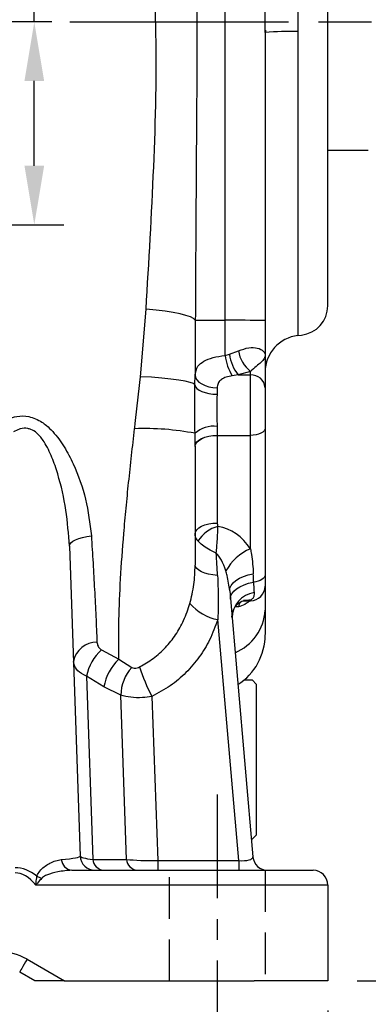
# Model space of a CAD drawing. Extents: x -28 to 1120, y -16 to 784.
# Drawn here: x 370 to 417, y 144 to 277 of the extents above; entities that cross this region are included whole.
import ezdxf

# ---------------------------------------------------------------- set-up
doc = ezdxf.new("R2010")
doc.units = 0
doc.header["$LTSCALE"] = 22.5
doc.linetypes.add('CENTER', pattern=[2, 1.25, -0.25, 0.25, -0.25])
doc.linetypes.add('HIDDEN', pattern=[0.375, 0.25, -0.125])
doc.layers.get('Defpoints').update_dxf_attribs({"linetype": 'CONTINUOUS'})
for name, color, linetype in [('CEN', 2, 'CENTER'), ('DIM', 3, 'CONTINUOUS'), ('HID', 6, 'HIDDEN'), ('MAIN', 7, 'CONTINUOUS')]:
    doc.layers.add(name, color=color, linetype=linetype)
doc.styles.get("Standard").update_dxf_attribs({"font": 'SIMPLEX.SHX'})
doc.dimstyles.new('L', dxfattribs={"dimscale": 4, "dimtxt": 2.3, "dimasz": 2, "dimexe": 1, "dimexo": 1, "dimgap": 1, "dimtad": 1, "dimdec": 4, "dimdsep": 46, "dimtxsty": 'Standard', "dimcen": 0, "dimclrd": 256, "dimclre": 256, "dimclrt": 256, "dimadec": 0, "dimazin": 0, "dimtfac": 0.6, "dimtdec": 4, "dimtmove": 0, "dimatfit": 3, "dimfxl": 0, "dimtolj": 1, "dimarcsym": 0})

# ---------------------------------------------------------------- blocks, each defined once
blk = doc.blocks.new('*D19')
at = {"layer": 'Defpoints', "color": 0}
for p in [(371.53, 276.85), (377.9, 276.85), (327.58, 249.35)]:
    blk.add_point(p, dxfattribs=at)
at = {"layer": 'DIM', "lineweight": -2}
for p, q in [((371.53, 276.85), (371.53, 320.89)), ((373.9, 276.85), (367.53, 276.85)), ((371.53, 257.35), (371.53, 268.85)), ((331.58, 249.35), (375.53, 249.35))]:
    blk.add_line(p, q, dxfattribs=at)
at = {"layer": 'DIM'}
for points in [[(370.2, 268.85), (372.87, 268.85), (371.53, 276.85)], [(370.2, 257.35), (372.87, 257.35), (371.53, 249.35)]]:
    blk.add_solid(points, dxfattribs=at)
at = {"layer": 'DIM', "insert": (362.93, 302.87), "char_height": 9.2, "attachment_point": 5, "rotation": 90}
blk.add_mtext('\\A1;27.5', dxfattribs=at)
blk = doc.blocks.new('*D26')
at = {"layer": 'Defpoints', "color": 0}
for p in [(251.36, 146.85), (411.36, 146.85), (411.36, 92.63)]:
    blk.add_point(p, dxfattribs=at)
at = {"layer": 'DIM', "lineweight": -2}
for p, q in [((251.36, 142.85), (251.36, 88.63)), ((411.36, 142.85), (411.36, 88.63)), ((259.36, 92.63), (403.36, 92.63))]:
    blk.add_line(p, q, dxfattribs=at)
at = {"layer": 'DIM'}
for points in [[(259.36, 93.96), (259.36, 91.3), (251.36, 92.63)], [(403.36, 93.96), (403.36, 91.3), (411.36, 92.63)]]:
    blk.add_solid(points, dxfattribs=at)
at = {"layer": 'DIM', "insert": (331.36, 101.23), "char_height": 9.2, "attachment_point": 5}
blk.add_mtext('\\A1;160', dxfattribs=at)
blk = doc.blocks.new('*D27')
at = {"layer": 'Defpoints', "color": 0}
for p in [(472.36, 262.35), (396.36, 140.3), (472.36, 120.49)]:
    blk.add_point(p, dxfattribs=at)
at = {"layer": 'DIM', "lineweight": -2}
for p, q in [((472.36, 258.35), (472.36, 116.49)), ((396.36, 136.3), (396.36, 116.49)), ((404.36, 120.49), (464.36, 120.49))]:
    blk.add_line(p, q, dxfattribs=at)
at = {"layer": 'DIM'}
for points in [[(404.36, 121.83), (404.36, 119.16), (396.36, 120.49)], [(464.36, 121.83), (464.36, 119.16), (472.36, 120.49)]]:
    blk.add_solid(points, dxfattribs=at)
at = {"layer": 'DIM', "insert": (434.36, 129.09), "char_height": 9.2, "attachment_point": 5}
blk.add_mtext('\\A1;76', dxfattribs=at)
blk = doc.blocks.new('*D28')
at = {"layer": 'Defpoints', "color": 0}
for p in [(475.4, 276.85), (505.68, 276.85), (411.36, 146.85)]:
    blk.add_point(p, dxfattribs=at)
at = {"layer": 'DIM', "lineweight": -2}
for p, q in [((479.4, 276.85), (509.68, 276.85)), ((505.68, 154.85), (505.68, 268.85)), ((415.36, 146.85), (509.68, 146.85))]:
    blk.add_line(p, q, dxfattribs=at)
at = {"layer": 'DIM'}
for points in [[(504.35, 268.85), (507.01, 268.85), (505.68, 276.85)], [(504.35, 154.85), (507.01, 154.85), (505.68, 146.85)]]:
    blk.add_solid(points, dxfattribs=at)
at = {"layer": 'DIM', "insert": (497.08, 211.85), "char_height": 9.2, "attachment_point": 5, "rotation": 90}
blk.add_mtext('\\A1;130', dxfattribs=at)

msp = doc.modelspace()

# ---------------------------------------------------------------- linework, layer by layer
at = {"layer": 'CEN'}
for p in [(376.367, 276.84965), (377.89596, 276.84965)]:
    msp.add_line(p, (475.39974, 276.84965), dxfattribs=at)
at = {"layer": 'CEN', "ltscale": 0.5}
msp.add_line((396.35928, 172.11198), (396.35928, 140.30006), dxfattribs=at)
at = {"layer": 'HID'}
for p, q in [((389.85928, 146.84965), (389.85928, 161.84965)), ((402.85928, 161.84965), (402.85928, 146.84965))]:
    msp.add_line(p, q, dxfattribs=at)
at = {"layer": 'MAIN'}
for p, q in [((397.43071, 236.40471), (397.43071, 332.11846)), ((411.35928, 238.3735), (411.35928, 315.3258)), ((402.85928, 275.40761), (402.85833, 275.739)), ((402.85928, 275.40761), (402.85928, 236.36463)), ((402.914, 275.739), (402.91351, 275.40877)), ((407.31572, 275.55858), (407.31572, 234.34489)), ((411.35928, 259.44965), (416.85928, 259.44965)), ((385.92184, 228.76086), (386.70423, 237.90797)), ((393.38302, 236.43194), (393.36025, 228.99432)), ((397.43071, 231.64438), (397.43071, 236.40471)), ((402.85928, 236.36463), (402.85928, 231.67068)), ((407.31572, 234.34489), (407.79414, 234.39721)), ((398.01341, 231.80755), (399.22292, 232.26304)), ((397.43071, 231.64438), (398.01341, 231.80755)), ((402.85928, 231.67068), (402.85928, 227.25991)), ((393.33808, 227.64164), (393.36025, 228.99432)), ((399.1962, 228.99196), (398.395, 228.87374)), ((400.85928, 229.48544), (399.1962, 228.99196)), ((399.1962, 228.99196), (400.85928, 228.99196)), ((400.85928, 228.99196), (400.85928, 229.48544)), ((400.85928, 220.7958), (400.85928, 228.99196)), ((396.35977, 227.25724), (396.33318, 226.37131)), ((402.85928, 227.25991), (402.85928, 221.7958)), ((402.85928, 221.7958), (402.85928, 201.87722)), ((396.35928, 220.83039), (396.35928, 220.7958)), ((396.35928, 220.7958), (396.35928, 208.9219)), ((396.35928, 220.7958), (400.85928, 220.7958)), ((400.85928, 205.4279), (400.85928, 220.7958)), ((376.30091, 205.79381), (377.76807, 163.77985)), ((402.85928, 201.87722), (402.85928, 200.37722)), ((402.85928, 200.37722), (402.85928, 197.10491)), ((398.04554, 199.72592), (401.19955, 163.67534)), ((399.22292, 197.58161), (398.82557, 197.55545)), ((399.84063, 198.37722), (400.85928, 198.37722)), ((400.6304, 198.37722), (400.63817, 198.27782)), ((400.78273, 198.4689), (400.63817, 198.27782)), ((400.85928, 198.37722), (400.85928, 198.46353)), ((402.85928, 197.10491), (402.85928, 194.29983)), ((399.29636, 163.16561), (396.43818, 195.83471)), ((402.85928, 194.29983), (402.85928, 193.79892)), ((380.64537, 191.75259), (383.00224, 190.44592)), ((383.00224, 190.44592), (384.74968, 189.34831)), ((378.62514, 188.14897), (379.4921, 163.32238)), ((380.98856, 186.69893), (378.62514, 188.14897)), ((401.15928, 187.59965), (399.95047, 187.59965)), ((401.65928, 187.09965), (401.15928, 187.59965)), ((401.65928, 187.09965), (401.65928, 176.84965)), ((383.27367, 185.58316), (380.98856, 186.69893)), ((384.05104, 163.32238), (383.27367, 185.58316)), ((387.50338, 185.41778), (388.28044, 163.16561)), ((401.65928, 176.84965), (401.65928, 166.59965)), ((400.98746, 166.09965), (401.15928, 166.09965)), ((401.15928, 166.09965), (401.65928, 166.59965)), ((379.4921, 163.32238), (384.05104, 163.32238)), ((388.28044, 163.16561), (388.28044, 161.84965)), ((388.28044, 163.16561), (399.29636, 163.16561)), ((399.29636, 163.16561), (399.29636, 161.84965)), ((376.60913, 161.84965), (401.35929, 161.84965)), ((401.35929, 161.84965), (409.35929, 161.84965)), ((401.35929, 159.84965), (371.72964, 159.84965)), ((411.35928, 159.84965), (401.35929, 159.84965)), ((411.35928, 159.84965), (411.35928, 146.84965)), ((370.54885, 149.77786), (375.62065, 146.84965)), ((371.62065, 146.84965), (369.54885, 148.04581)), ((375.62065, 146.84965), (371.62065, 146.84965)), ((375.62065, 146.84965), (401.35929, 146.84965)), ((411.35928, 146.84965), (401.35929, 146.84965))]:
    msp.add_line(p, q, dxfattribs=at)
at = {"layer": 'MAIN', "flags": 128}
for points in [[(393.38302, 236.43194), (393.1463, 236.64941), (392.71935, 236.86354), (392.10854, 237.07111), (391.32302, 237.26903), (390.37454, 237.45433), (389.27731, 237.62423), (388.04774, 237.7762), (386.70423, 237.90797)], [(393.33808, 227.64164), (393.12271, 227.81719), (392.67872, 227.98824), (392.01405, 228.15173), (391.14061, 228.30474), (390.07404, 228.44451), (388.83346, 228.56855), (387.44108, 228.67463), (385.92184, 228.76086)], [(393.36025, 228.99432), (393.42467, 228.65935), (393.59998, 228.33678), (393.87955, 228.03882), (394.25282, 227.77672), (394.7057, 227.56038), (395.22107, 227.39798), (395.77946, 227.29564), (396.35977, 227.25724)], [(393.33808, 227.64164), (393.42217, 227.39905), (393.61063, 227.16579), (393.89669, 226.9502), (394.27009, 226.76003), (394.71745, 226.60209), (395.22273, 226.48203), (395.76783, 226.40418), (396.33318, 226.37131)], [(402.85928, 221.7958), (402.82085, 221.60071), (402.70704, 221.41312), (402.52222, 221.24023), (402.27349, 221.0887), (401.97043, 220.96433), (401.62465, 220.87192), (401.24946, 220.81502), (400.85928, 220.7958)], [(393.35928, 219.34768), (393.41693, 219.63694), (393.58764, 219.91509), (393.86487, 220.17143), (394.23796, 220.39611), (394.69257, 220.5805), (395.21123, 220.71752), (395.77401, 220.8019), (396.35928, 220.83039)], [(393.35928, 219.2958), (393.41693, 219.58844), (393.58764, 219.86983), (393.86487, 220.12916), (394.23796, 220.35646), (394.69257, 220.54301), (395.21123, 220.68162), (395.77401, 220.76698), (396.35928, 220.7958)], [(393.35928, 207.4219), (393.41693, 207.71454), (393.58764, 207.99593), (393.86487, 208.25526), (394.23796, 208.48256), (394.69257, 208.66911), (395.21123, 208.80772), (395.77401, 208.89308), (396.35928, 208.9219)], [(376.30091, 205.79381), (376.34775, 206.01664), (376.50243, 206.23721), (376.76072, 206.44948), (377.11557, 206.64766), (377.55731, 206.82635), (378.07386, 206.98067), (378.65114, 207.1064), (379.27338, 207.20011)], [(396.39762, 201.81124), (395.76927, 201.88788), (395.18463, 202.00097), (394.65978, 202.14738), (394.20915, 202.3231), (393.84513, 202.52329), (393.57771, 202.74245), (393.41427, 202.97455), (393.35928, 203.21321)], [(398.04554, 199.72592), (398.07657, 200.09086), (398.23158, 200.45529), (398.50571, 200.80779), (398.89036, 201.13729), (399.37349, 201.43346), (399.93992, 201.68702), (400.57191, 201.89002), (401.24963, 202.03608)], [(402.85928, 201.87722), (402.83056, 201.70834), (402.74521, 201.54431), (402.60567, 201.38985), (402.41597, 201.24938), (402.18155, 201.12695), (401.90915, 201.02608), (401.60659, 200.94965), (401.28257, 200.89987)], [(398.14434, 198.59655), (398.17421, 198.95794), (398.32519, 199.31894), (398.59265, 199.66849), (398.96841, 199.99589), (399.44095, 200.29111), (399.99583, 200.54512), (400.61603, 200.75013), (401.28257, 200.89987)], [(400.02401, 198.4443), (400.29649, 198.48614), (400.85928, 198.46353)], [(370.54885, 149.77786), (370.35376, 149.43995), (370.16617, 149.11503), (369.99328, 148.81558), (369.84175, 148.55311), (369.71738, 148.3377), (369.62497, 148.17765), (369.56807, 148.07909), (369.54885, 148.04581)]]:
    msp.add_lwpolyline(points, dxfattribs=at)
at = {"layer": 'MAIN'}
for centre, radius, start, end in [((406.2814, 240.24132), 35.33241, 88.3224919, 95.5580994), ((407.35928, 238.3735), 4, 276.2411121, 0), ((396.84194, 449.68794), 213.28405, 269.0707696, 270.1581664), ((398.51373, 15.41124), 220.99612, 88.8732923, 90.2807844), ((407.85928, 229.37452), 5, 96.2411121, 180), ((403.89731, 233.14604), 4.75706, 190.6972205, 230.309877), ((404.46485, 232.5394), 7.09085, 187.2512918, 211.1282601), ((403.80481, 232.58421), 5.84324, 187.6381233, 217.9352082), ((400.98428, 227.11557), 1.88054, 4.401815, 93.8112809), ((386.43159, 184.57198), 37.15909, 79.2806992, 91.9914577), ((395.76084, 218.50912), 3.53109, 80.5704341, 133.2123167), ((397.58217, 204.04198), 4.54942, 104.3461527, 147.5802257), ((403.66326, 198.94655), 7.06188, 113.3943833, 150.4996612), ((400.85928, 200.37722), 2, 270, 0), ((401.85019, 196.03409), 3.48617, 98.1512487, 179.2138073), ((397.5397, 202.0845), 6.34612, 219.6704148, 260.0043204), ((401.23994, 197.04214), 2.08792, 144.7507616, 165.0264051), ((396.24036, 197.46967), 6.62896, 292.5144134, 356.8457026), ((394.8593, 193.77052), 7.99998, 302.4933836, 359.976868), ((380.0013, 189.55073), 3.21405, 89.3579516, 168.967064), ((385.07651, 186.90034), 6.57109, 132.4027119, 169.0461076), ((387.30262, 185.72025), 6.38946, 132.3023525, 171.189273), ((389.13449, 185.45749), 5.86217, 138.4160583, 178.7715795), ((405.50882, 195.33518), 20.55603, 196.7255046, 208.8459772), ((376.81839, 163.45996), 1.62384, 184.9131957, 262.596005), ((379.76685, 163.84965), 2, 182, 270), ((381.11291, 163.4633), 1.62692, 184.9692464, 262.6777326), ((385.67184, 163.46331), 1.62692, 184.9692615, 262.6775666), ((403.19195, 163.84965), 2, 185, 270), ((409.35928, 159.84965), 2, 0, 90), ((373.92265, 165.09641), 4.52933, 243.3849151, 252.2897014), ((366.54885, 142.84965), 8, 60, 90)]:
    msp.add_arc(centre, radius, start, end, dxfattribs=at)
for centre, major_axis, ratio, start_param, end_param in [((396.03747, 201.7308), (-1.78935, 6.60073), 0.873093807, 5.056427797, 5.912904041), ((397.35928, 184.62243), (-3.98635, 68.50712), 0.000579081, 4.965970652, 5.01181944), ((396.03747, 199.7308), (-0.61102, 5.41915), 0.365998365, 5.190775549, 5.895649109), ((400.85928, 213.45953), (-1.99915, 68.60947), 0.00084903, 4.528265956, 4.545085598), ((368.76014, 163.84965), (9.00795, -0.07202), 0.075824661, 5.509568486, 6.286440312), ((383.76929, 163.84965), (6.00126, 0.06796), 0.113882848, 3.144278754, 3.917740303), ((388.32822, 163.84965), (6.00126, 0.06796), 0.113882848, 3.917740303, 4.703138467), ((399.17667, 163.84965), (2.02249, -0.21796), 0.329505154, 4.807062455, 6.348045346), ((369.55701, 141.03037), (-0.73852, 21.14843), 0.425304292, 5.939377396, 6.271248693), ((369.55701, 141.03037), (-0.71466, 20.46517), 0.341836146, 5.867286045, 6.271248693)]:
    msp.add_ellipse(centre, major_axis=major_axis, ratio=ratio, start_param=start_param, end_param=end_param, dxfattribs=at)
for points, knots in [([(397.19669, 332.07354), (396.78382, 328.80212), (396.06927, 323.14045), (395.08757, 315.08385), (394.3272, 307.87184), (393.81249, 300.27321), (393.62939, 292.15043), (393.60453, 283.58842), (393.61299, 273.59019), (393.53546, 262.1797), (393.44629, 249.33474), (393.40411, 240.73214), (393.38302, 236.43194)], [0, 0, 0, 0, 0.1091580994, 0.1889144045, 0.2686631971, 0.3483180276, 0.4359892557, 0.5238779101, 0.6117644061, 0.7411687941, 0.8706176437, 1, 1, 1, 1]), ([(402.85833, 275.739), (402.85433, 277.29711), (402.84602, 280.53311), (402.8213, 285.8829), (402.83803, 291.77855), (402.85218, 295.87226), (402.85928, 297.92862)], [0, 0, 0, 0, 0.205153299, 0.426080753, 0.711707803, 1, 1, 1, 1]), ([(407.31572, 295.72177), (407.30449, 293.94448), (407.2818, 290.35534), (407.25376, 285.06379), (407.29486, 280.09933), (407.30874, 277.0779), (407.31572, 275.55858)], [0, 0, 0, 0, 0.279984165, 0.565412435, 0.781467612, 1, 1, 1, 1]), ([(386.70423, 237.90797), (387.08325, 244.33347), (387.84188, 257.19468), (388.26729, 273.72981), (387.70373, 284.00269), (387.70373, 287.69828), (387.70373, 287.6983)], [0, 0, 0, 0, 0.3869599759, 0.7745346338, 0.9999987879, 1, 1, 1, 1]), ([(399.22292, 232.26304), (399.71028, 232.43479), (400.70011, 232.7836), (401.92091, 232.67633), (402.68857, 232.26749), (402.85875, 231.86633), (402.85928, 231.67252), (402.85928, 231.67068)], [0, 0, 0, 0, 0.227327354, 0.461709725, 0.740255679, 0.99753114, 1, 1, 1, 1]), ([(393.36025, 228.99432), (393.43474, 229.4079), (393.56811, 230.14836), (394.48643, 230.88964), (395.73833, 231.39487), (396.85779, 231.55991), (397.43071, 231.64438)], [0, 0, 0, 0, 0.292448869, 0.52358483, 0.756176236, 1, 1, 1, 1]), ([(402.85928, 231.67068), (402.85928, 231.66927), (402.85917, 231.52228), (402.76636, 231.22147), (402.34874, 230.74234), (401.70318, 230.20948), (401.13068, 229.7183), (400.85928, 229.48544)], [0, 0, 0, 0, 0.002595476, 0.269483459, 0.55616882, 0.789596575, 1, 1, 1, 1]), ([(385.22133, 222.41618), (385.22133, 222.41619), (385.48566, 224.53087), (385.70375, 226.64587), (385.92184, 228.76086)], [0, 0, 0, 0, 0.000009395, 1, 1, 1, 1]), ([(398.395, 228.87374), (398.11265, 228.82371), (397.57957, 228.72925), (396.93326, 228.42547), (396.50611, 227.98734), (396.37384, 227.56295), (396.36205, 227.30679), (396.35977, 227.25724)], [0, 0, 0, 0, 0.263596007, 0.497665982, 0.718056821, 0.945460702, 1, 1, 1, 1]), ([(393.34309, 221.08265), (393.33963, 221.2984), (393.32049, 222.49006), (393.29122, 224.76176), (393.32247, 226.68227), (393.33808, 227.64164)], [0, 0, 0, 0, 0.099614093, 0.550218285, 1, 1, 1, 1]), ([(396.33318, 226.37131), (396.31393, 225.73559), (396.27541, 224.46414), (396.31194, 222.9257), (396.3351, 222.13743), (396.33936, 221.9925)], [0, 0, 0, 0, 0.449371658, 0.898760058, 1, 1, 1, 1]), ([(367.97843, 223.07223), (368.36472, 223.18906), (369.2832, 223.46685), (370.89989, 223.44372), (372.25385, 222.83923), (372.97865, 222.3079), (373.17158, 222.13251), (373.17159, 222.1325)], [0, 0, 0, 0, 0.21560252, 0.512641292, 0.864410904, 0.9999904, 1, 1, 1, 1]), ([(376.30091, 205.79381), (376.17963, 207.42722), (375.93501, 210.72169), (375.02006, 214.74719), (373.96919, 217.83046), (373.05863, 219.7344), (372.04997, 221.04728), (371.21949, 221.58375), (370.46435, 221.79843), (369.92925, 221.76624), (369.27976, 221.5845), (368.96614, 221.41563), (368.70167, 221.27321)], [0, 0, 0, 0, 0.247694308, 0.499580767, 0.617613607, 0.73743531, 0.816822351, 0.866988857, 0.89017009, 0.943046558, 0.951969472, 1, 1, 1, 1]), ([(373.17159, 222.1325), (373.17161, 222.13248), (373.47708, 221.89065), (374.37999, 221.00655), (375.64524, 219.27903), (377.21334, 216.20953), (378.67884, 212.1701), (379.07524, 208.85646), (379.27338, 207.20011)], [0, 0, 0, 0, 0.000003554, 0.072865648, 0.229978986, 0.387668919, 0.693922531, 1, 1, 1, 1]), ([(383.00224, 190.44592), (382.98967, 192.18623), (382.96541, 195.54736), (383.2183, 201.35069), (383.58513, 206.50359), (383.98265, 210.92064), (384.33601, 214.45362), (384.726, 218.06493), (385.0022, 220.49408), (385.1403, 221.70863)], [0, 0, 0, 0, 0.20085763, 0.387922505, 0.579814999, 0.682935362, 0.786049521, 0.893027567, 1, 1, 1, 1]), ([(385.1403, 221.70863), (385.18081, 221.9439), (385.22133, 222.17919), (385.22133, 222.41616), (385.22133, 222.41618)], [0, 0, 0, 0, 0.999916155, 1, 1, 1, 1]), ([(396.33936, 221.9925), (396.34734, 221.68704), (396.35777, 221.28797), (396.35899, 220.91734), (396.35928, 220.83039)], [0, 0, 0, 0, 0.765397966, 1, 1, 1, 1]), ([(393.35928, 219.34768), (393.35905, 219.47827), (393.35803, 220.03823), (393.34957, 220.62937), (393.34309, 221.08265)], [0, 0, 0, 0, 0.233209895, 1, 1, 1, 1]), ([(393.35928, 219.34768), (393.35928, 217.99671), (393.35928, 215.26445), (393.35928, 211.15699), (393.35928, 207.05596), (393.35928, 204.5033), (393.35928, 203.21321)], [0, 0, 0, 0, 0.235609251, 0.476509136, 0.735432707, 1, 1, 1, 1]), ([(396.22131, 204.8326), (396.22169, 204.8365), (396.2222, 204.84174), (396.22272, 204.84722), (396.22305, 204.85057), (396.22347, 204.85493), (396.22418, 204.86217), (396.2251, 204.87177), (396.22633, 204.8845), (396.22797, 204.90137), (396.23014, 204.92376), (396.23301, 204.95348), (396.23683, 204.99295), (396.2419, 205.04541), (396.24863, 205.11523), (396.25754, 205.20825), (396.2693, 205.33239), (396.29763, 205.6375), (396.35503, 206.30385), (396.41627, 207.31192), (396.44144, 208.07537), (396.45414, 208.42781), (396.45492, 208.44953)], [0, 0, 0, 0, 0.0033938355, 0.0045637741, 0.0047624329, 0.0063052668, 0.0083480696, 0.0110518912, 0.0146332773, 0.0193739374, 0.0256508209, 0.0339603609, 0.0449596715, 0.0595176009, 0.0787821305, 0.1042663616, 0.1379771684, 0.1825958328, 0.3568227103, 0.6758427335, 0.9800197522, 1, 1, 1, 1]), ([(396.35928, 208.9219), (396.36134, 208.86349), (396.36699, 208.70261), (396.42071, 208.548), (396.45492, 208.44953)], [0, 0, 0, 0, 0.3630747336, 1, 1, 1, 1]), ([(379.27338, 207.20011), (379.35059, 205.95848), (379.50551, 203.4672), (379.71041, 199.80742), (379.89452, 196.19176), (379.98959, 193.9099), (380.03731, 192.76458)], [0, 0, 0, 0, 0.239816343, 0.481182893, 0.739593544, 1, 1, 1, 1]), ([(393.74181, 206.481), (393.60497, 206.67612), (393.39122, 206.98089), (393.36773, 207.30521), (393.35928, 207.4219)], [0, 0, 0, 0, 0.6402099883, 1, 1, 1, 1]), ([(396.22131, 204.8326), (396.2175, 204.8343), (395.8484, 204.9987), (395.16512, 205.34807), (394.33124, 205.90307), (393.91351, 206.28269), (393.75186, 206.4694), (393.74181, 206.481)], [0, 0, 0, 0, 0.003625071, 0.350704787, 0.672678012, 0.979660264, 1, 1, 1, 1]), ([(400.85928, 205.4279), (400.90931, 205.17751), (401.13382, 204.05382), (401.19899, 202.91845), (401.24963, 202.03608)], [0, 0, 0, 0, 0.222830009, 1, 1, 1, 1]), ([(392.65491, 198.03332), (392.86258, 198.87581), (393.2819, 200.57697), (393.33332, 202.3289), (393.35928, 203.21321)], [0, 0, 0, 0, 0.495240919, 1, 1, 1, 1]), ([(396.39762, 201.81124), (396.45324, 200.56364), (396.54199, 198.57334), (396.46639, 196.57894), (396.43818, 195.83471)], [0, 0, 0, 0, 0.626838282, 1, 1, 1, 1]), ([(398.04554, 199.72592), (397.95607, 200.42766), (397.83973, 201.34019), (397.5775, 202.22064), (397.51693, 202.42402)], [0, 0, 0, 0, 0.769004557, 1, 1, 1, 1]), ([(401.28257, 200.89987), (401.28793, 200.79655), (401.31593, 200.2576), (401.33803, 199.83037), (401.3559, 199.48504)], [0, 0, 0, 0, 0.191707147, 1, 1, 1, 1]), ([(401.3559, 199.48504), (401.35488, 199.35213), (401.35251, 199.04188), (401.21675, 198.66598), (400.975, 198.52907), (400.85928, 198.46353)], [0, 0, 0, 0, 0.280928129, 0.655795809, 1, 1, 1, 1]), ([(385.82242, 189.41942), (386.45473, 189.77965), (387.73972, 190.51172), (389.3767, 192.00763), (390.76162, 193.75293), (391.90305, 195.7641), (392.39661, 197.25372), (392.65491, 198.03332)], [0, 0, 0, 0, 0.190499506, 0.387138613, 0.581542629, 0.780997512, 1, 1, 1, 1]), ([(398.36545, 196.10866), (398.36334, 196.12308), (398.34693, 196.23535), (398.37843, 196.69373), (398.62294, 197.36432), (399.10287, 197.97395), (399.65253, 198.33997), (399.91928, 198.41122), (400.03153, 198.44121)], [0, 0, 0, 0, 0.025122204, 0.195596759, 0.418946865, 0.644126437, 0.850248198, 1, 1, 1, 1]), ([(400.63817, 198.27782), (400.53783, 198.19541), (400.16447, 197.88878), (399.66946, 197.66467), (399.29273, 197.59459), (399.22292, 197.58161)], [0, 0, 0, 0, 0.230440085, 0.857386938, 1, 1, 1, 1]), ([(400.85928, 198.46353), (400.60044, 198.43688), (400.29829, 198.40576), (399.96086, 198.40186), (399.91249, 198.4013)], [0, 0, 0, 0, 0.856644353, 1, 1, 1, 1]), ([(396.43818, 195.83471), (396.09861, 194.90721), (395.4509, 193.13805), (393.96238, 190.71924), (392.1708, 188.61593), (390.02143, 186.77212), (388.35095, 185.87365), (387.50338, 185.41778)], [0, 0, 0, 0, 0.213666427, 0.407557496, 0.606232928, 0.800208682, 1, 1, 1, 1]), ([(380.03731, 192.76458), (380.06806, 192.57567), (380.12552, 192.22272), (380.40559, 191.90412), (380.60064, 191.78086), (380.64537, 191.75259)], [0, 0, 0, 0, 0.470177634, 0.878467489, 1, 1, 1, 1]), ([(378.62514, 188.14897), (378.49211, 188.20955), (377.91809, 188.47093), (377.09546, 189.10607), (376.93252, 189.80006), (376.84665, 190.16581)], [0, 0, 0, 0, 0.124859526, 0.538770331, 1, 1, 1, 1]), ([(384.74968, 189.34831), (384.85999, 189.3068), (385.07532, 189.22577), (385.47024, 189.26646), (385.71279, 189.37181), (385.82242, 189.41942)], [0, 0, 0, 0, 0.365334251, 0.713137002, 1, 1, 1, 1]), ([(387.50338, 185.41778), (387.06538, 185.3557), (386.079, 185.21588), (384.57734, 185.24565), (383.71164, 185.46978), (383.27367, 185.58316)], [0, 0, 0, 0, 0.282972896, 0.637248668, 1, 1, 1, 1]), ([(371.89354, 161.04702), (371.92013, 161.11779), (372.04008, 161.437), (372.59268, 162.13577), (373.73806, 162.98174), (374.68664, 163.20171), (375.20051, 163.32088)], [0, 0, 0, 0, 0.048222546, 0.217485196, 0.576092444, 1, 1, 1, 1]), ([(376.60913, 161.84965), (375.98038, 161.80627), (374.84404, 161.72786), (373.49696, 161.3415), (372.75756, 161.00377), (372.57887, 160.81727), (372.54481, 160.78173)], [0, 0, 0, 0, 0.453617901, 0.819814892, 0.965660207, 1, 1, 1, 1]), ([(371.72964, 159.84965), (371.73027, 159.8547), (371.74413, 159.96611), (371.79598, 160.37615), (371.85217, 160.76252), (371.89354, 161.04702)], [0, 0, 0, 0, 0.012359325, 0.272749178, 1, 1, 1, 1]), ([(372.54481, 160.78173), (372.35436, 160.55411), (372.09718, 160.24674), (371.81047, 159.93585), (371.73312, 159.85336), (371.72964, 159.84965)], [0, 0, 0, 0, 0.731620971, 0.987930237, 1, 1, 1, 1])]:
    msp.add_open_spline(points, degree=3, knots=knots, dxfattribs=at)

# ---------------------------------------------------------------- dimensions: what is measured, and where the dimension line sits
at = {"layer": 'DIM'}
dim = msp.add_linear_dim(base=(371.53376, 276.84965), p1=(327.58009, 249.34965), p2=(377.89596, 276.84965), angle=90, dimstyle='L', dxfattribs=at)
dim.commit()
dim.dimension.update_dxf_attribs({"geometry": '*D19', "text_midpoint": (371.53376, 302.8687), "dimtype": 160})
dim = msp.add_linear_dim(base=(505.67912, 276.84965), p1=(411.35928, 146.84965), p2=(475.39974, 276.84965), angle=90, dimstyle='L', dxfattribs=at)
dim.commit()
dim.dimension.update_dxf_attribs({"geometry": '*D28', "text_midpoint": (497.07912, 211.84965)})
for base, p1, p2, picture, middle in [((472.35928, 120.49362), (396.35928, 140.30006), (472.35928, 262.34965), '*D27', (434.35928, 129.09362)), ((411.35928, 92.63143), (251.35928, 146.84965), (411.35928, 146.84965), '*D26', (331.35928, 101.23143))]:
    dim = msp.add_linear_dim(base=base, p1=p1, p2=p2, dimstyle='L', dxfattribs=at)
    dim.commit()
    dim.dimension.update_dxf_attribs({"geometry": picture, "text_midpoint": middle})

doc.saveas('drawing.dxf')
